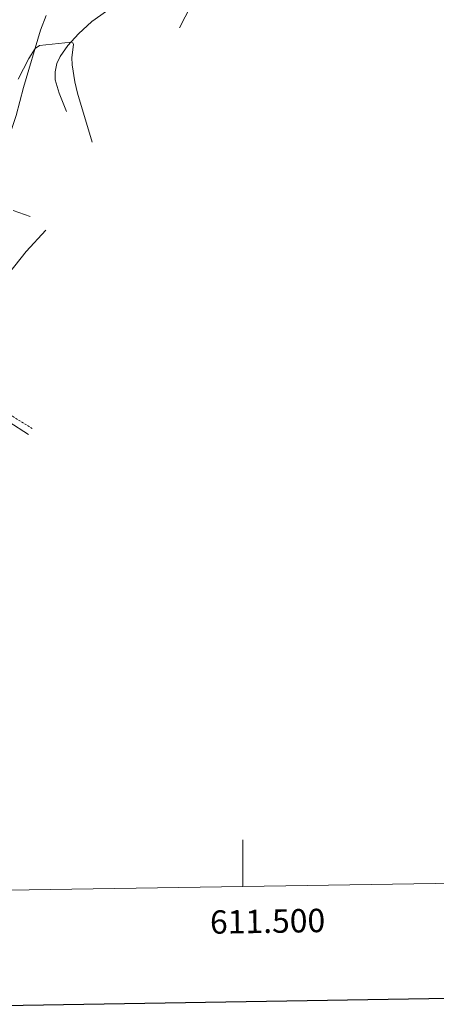
# Model space of a CAD drawing. Units: metres. Extents: x 607870 to 612371, y 4645585 to 4648624.
# Drawn here: x 611405 to 611583, y 4645985 to 4646406 of the extents above; entities that cross this region are included whole.
import ezdxf
from ezdxf.enums import TextEntityAlignment as Align

# ---------------------------------------------------------------- set-up
doc = ezdxf.new("R2010")
doc.units = ezdxf.units.M
doc.header["$MEASUREMENT"] = 0
doc.linetypes.add('TRAZOSX2', pattern=[1.5, 1, -0.5])
for name, color, linetype, lineweight in [('Level 21', 19, 'Continuous', 0), ('Level 36', 19, 'Continuous', 40), ('Level 5', 36, 'Continuous', 0), ('Level 61', 19, 'Continuous', 0), ('Level 63', 7, 'Continuous', 0)]:
    doc.layers.add(name, color=color, linetype=linetype, lineweight=lineweight)
doc.styles.add('Arial', font='ARIAL.TTF', dxfattribs={"height": 0.2})

msp = doc.modelspace()

# ---------------------------------------------------------------- linework, layer by layer
at = {"layer": 'Level 21', "color": 19, "linetype": 'TRAZOSX2', "lineweight": 0}
msp.add_polyline3d([(611266.53, 4646297.72, 403.18), (611270.61, 4646296.14, 403.33), (611276.55, 4646293.42, 403.33), (611296.32, 4646283.21, 403.59), (611304.16, 4646279.86, 403.74), (611312.69, 4646276.73, 403.92), (611320.85, 4646274.27, 403.98), (611330.5, 4646271.84, 403.91), (611355, 4646265.39, 404.58), (611366.13, 4646261.53, 404.79), (611371.23, 4646259.1, 404.85), (611377.15, 4646255.5, 405.08), (611381.98, 4646251.95, 405.31), (611397.66, 4646239.07, 405.6), (611401.54, 4646236.21, 405.59), (611409.92, 4646230.94, 405.72)], dxfattribs=at)
at = {"layer": 'Level 21', "color": 19, "linetype": 'Continuous', "lineweight": 0}
msp.add_polyline3d([(611191.8, 4646270.02, 400.49), (611195.39, 4646272.48, 400.61), (611213.69, 4646274.89, 401.42), (611228.11, 4646277.9, 401.89), (611240.32, 4646282.05, 402.15), (611251.9, 4646287.21, 402.7), (611259.69, 4646291.12, 402.88), (611263.99, 4646292.92, 403.34), (611267.98, 4646294.05, 403.27), (611269.48, 4646293.47, 403.33), (611275.28, 4646290.81, 403.33), (611295.08, 4646280.58, 403.59), (611303.09, 4646277.16, 403.74), (611311.77, 4646273.98, 403.92), (611320.08, 4646271.48, 403.98), (611329.77, 4646269.03, 403.91), (611354.15, 4646262.61, 404.58), (611365.03, 4646258.84, 404.79), (611369.85, 4646256.55, 404.85), (611375.53, 4646253.09, 405.08), (611380.2, 4646249.66, 405.31), (611395.87, 4646236.77, 405.6), (611399.9, 4646233.81, 405.59), (611408.37, 4646228.48, 405.72)], dxfattribs=at)
at = {"layer": 'Level 36', "color": 92, "linetype": 'Continuous', "lineweight": 0}
for points in [[(611424.54, 4646366.58, 412.97), (611421.52, 4646374.33, 413.55), (611419.74, 4646380.09, 413.84), (611419.72, 4646383.43, 414.19), (611420.41, 4646386.96, 414.31), (611421.85, 4646390.03, 414.48), (611425.24, 4646394.75, 414.83), (611429.68, 4646399.71, 415.41), (611435.41, 4646404.95, 415.94), (611441.64, 4646409.36, 416.11), (611454.22, 4646417.02, 416.98), (611476.79, 4646429.99, 418.49), (611482.79, 4646433.97, 419.54), (611488.56, 4646436.5, 419.6), (611493.18, 4646437.68, 419.77), (611499.27, 4646437.8, 420), (611501.72, 4646437.48, 420.18), (611510.84, 4646434.73, 420.41)], [(611305.69, 4646294.69, 407.34), (611306.4, 4646296.07, 407.4), (611308.34, 4646298.2, 407.75), (611316.43, 4646302.18, 408.97), (611332.6, 4646306.6, 410.07), (611339.33, 4646308.79, 410.36), (611348.42, 4646313.18, 410.83), (611352.13, 4646316.07, 411.12), (611366.43, 4646329.7, 411.76), (611370.25, 4646333.01, 411.7), (611373.59, 4646335.03, 411.7), (611377.6, 4646336.79, 411.53), (611385.24, 4646339.3, 411.53), (611389.36, 4646341.22, 411.41), (611392.26, 4646343.2, 411.53), (611394.59, 4646345.37, 411.64), (611397.43, 4646349.54, 411.99), (611398.8, 4646352.17, 412.28), (611403.04, 4646364.74, 412.98), (611406.28, 4646376.79, 413.74), (611413.54, 4646401.34, 415.59), (611415.85, 4646407.53, 416.06)], [(611305.69, 4646294.69, 407.34), (611305.57, 4646293.29, 407.11), (611305.9, 4646290.76, 407.05), (611306.51, 4646289.26, 407.17), (611308.24, 4646287.58, 406.94), (611323.82, 4646281.06, 407.28), (611347.6, 4646273.85, 406.76), (611358.84, 4646269.57, 406.41), (611367.09, 4646265.52, 406.35), (611372.59, 4646263.27, 406.47), (611376.78, 4646262.28, 406.47), (611378.81, 4646262.18, 406.59), (611380.05, 4646262.51, 406.82), (611380.82, 4646262.85, 406.82), (611381.72, 4646263.59, 406.82), (611390.54, 4646282.83, 407.52), (611394.3, 4646289.53, 407.98), (611397.11, 4646293.7, 408.21), (611407.39, 4646306.69, 409.2), (611415.77, 4646315.71, 409.72)]]:
    msp.add_polyline3d(points, dxfattribs=at)
at = {"layer": 'Level 5', "color": 36, "linetype": 'Continuous', "lineweight": 0}
for points in [[(611472.92, 4646402.24, 420), (611477.72, 4646411.64, 420)], [(611435.53, 4646353.35, 415), (611429.24, 4646374.29, 415), (611428.14, 4646379.15, 415), (611427.03, 4646386.53, 415), (611426.9, 4646389.59, 415), (611427.53, 4646395.14, 415), (611427.25, 4646395.88, 415), (611426.56, 4646396.22, 415), (611413.06, 4646394.68, 415), (611411.17, 4646393.47, 415), (611408.52, 4646389.15, 415), (611403.95, 4646380.33, 415)], [(611401.89, 4646324.17, 410), (611409.13, 4646321.61, 410)]]:
    msp.add_polyline3d(points, dxfattribs=at)
at = {"layer": 'Level 61', "color": 19, "linetype": 'Continuous', "lineweight": 0}
msp.add_lwpolyline([(608768.45, 4645992.6), (608733.12, 4648305.68), (612185.14, 4648359.5), (612221.64, 4646046.4), (608768.45, 4645992.6)], close=True, dxfattribs=at)
at = {"layer": 'Level 63', "linetype": 'Continuous', "lineweight": 30}
msp.add_lwpolyline([(608678.97, 4648354.9), (608718.45, 4645940.26), (612272.99, 4645998.64), (612233.52, 4648410.29), (608678.97, 4648354.9)], dxfattribs=at)
at = {"layer": 'Level 63', "linetype": 'Continuous', "lineweight": 0}
msp.add_lwpolyline([(611500, 4646035.15), (611500, 4646055.15)], dxfattribs=at)

# ---------------------------------------------------------------- texts
at = {"layer": 'Level 63', "linetype": 'Continuous', "lineweight": 0, "style": 'Arial'}
msp.add_text('611.500', height=10, rotation=0.8926, dxfattribs=at).set_placement((611510.46, 4646025.32), align=Align.TOP_CENTER)

doc.saveas('drawing.dxf')
